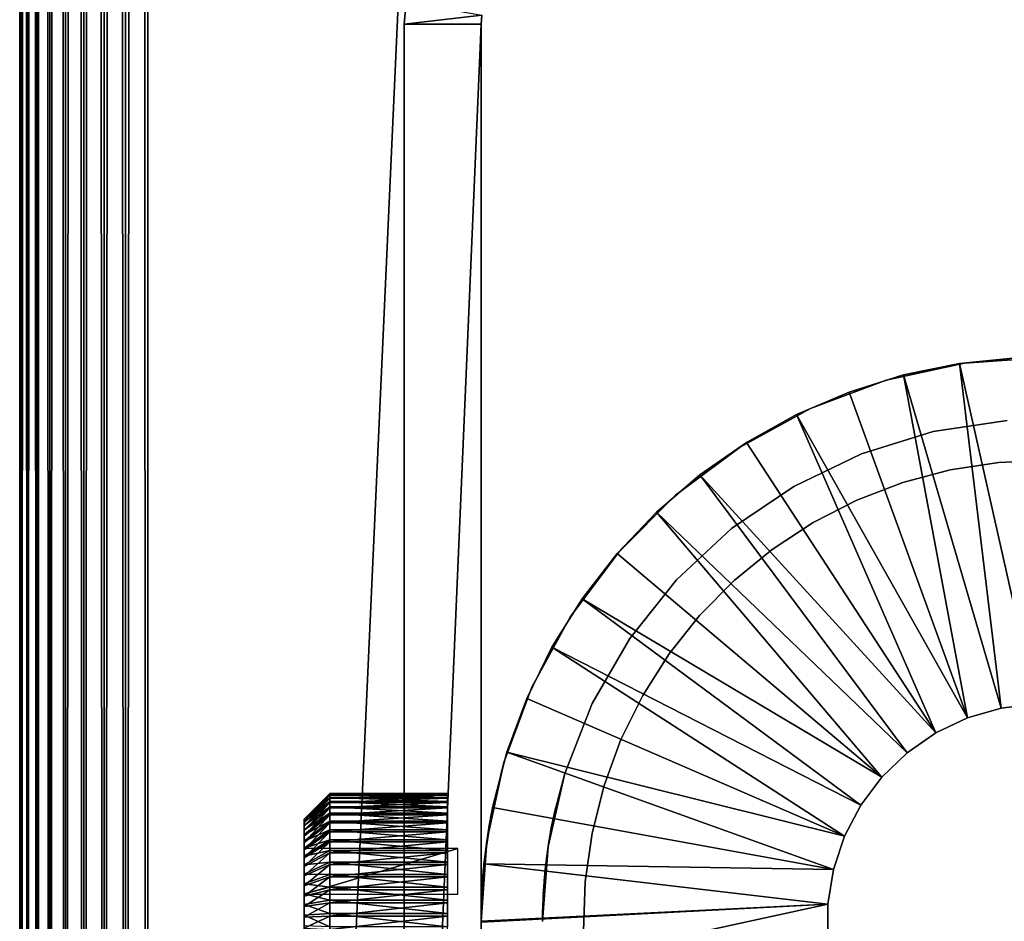
# Model space of a CAD drawing. Extents: x 0 to 400, y 0 to 773.
# Drawn here: x 0 to 19, y 91 to 109 of the extents above; entities that cross this region are included whole.
import ezdxf

# ---------------------------------------------------------------- set-up
doc = ezdxf.new("R2010")
doc.units = 0
doc.header["$MEASUREMENT"] = 0

msp = doc.modelspace()

# ---------------------------------------------------------------- linework, layer by layer
for points in [[(0, 771.5, 92.5), (0, 1.50001, 92.5), (0.037968, 1.50001, 92.93412)], [(0, 771.5, 92.5), (0.037968, 1.50001, 92.93412), (0.037968, 771.5, 92.93412)], [(0, 771.5, 92.5), (0, 771.5, 67.5), (0, 1.50001, 92.5)], [(0, 1.50001, 92.5), (0, 771.5, 67.5), (0, 1.50001, 67.5)], [(0.037968, 771.5, 67.06588), (0.037968, 1.50001, 67.06588), (0, 1.50001, 67.5)], [(0.037968, 771.5, 67.06588), (0, 1.50001, 67.5), (0, 771.5, 67.5)], [(0.037968, 771.5, 92.93412), (0.037968, 1.50001, 92.93412), (0.1508, 1.50001, 93.355049)], [(0.037968, 771.5, 92.93412), (0.1508, 1.50001, 93.355049), (0.1508, 771.5, 93.355049)], [(0.1508, 771.5, 66.644951), (0.1508, 1.50001, 66.644951), (0.037968, 1.50001, 67.06588)], [(0.1508, 771.5, 66.644951), (0.037968, 1.50001, 67.06588), (0.037968, 771.5, 67.06588)], [(0.1508, 771.5, 93.355049), (0.1508, 1.50001, 93.355049), (0.334978, 1.50001, 93.75)], [(0.1508, 771.5, 93.355049), (0.334978, 1.50001, 93.75), (0.334978, 771.5, 93.75)], [(0.334978, 771.5, 66.25), (0.334978, 1.50001, 66.25), (0.1508, 1.50001, 66.644951)], [(0.334978, 771.5, 66.25), (0.1508, 1.50001, 66.644951), (0.1508, 771.5, 66.644951)], [(0.334978, 771.5, 93.75), (0.334978, 1.50001, 93.75), (0.5849, 1.50001, 94.106972)], [(0.334978, 771.5, 93.75), (0.5849, 1.50001, 94.106972), (0.5849, 771.5, 94.106972)], [(0.5849, 771.5, 65.893028), (0.5849, 1.50001, 65.893028), (0.334978, 1.50001, 66.25)], [(0.5849, 771.5, 65.893028), (0.334978, 1.50001, 66.25), (0.334978, 771.5, 66.25)], [(0.5849, 771.5, 94.106972), (0.5849, 1.50001, 94.106972), (0.893056, 1.50001, 94.415108)], [(0.5849, 771.5, 94.106972), (0.893056, 1.50001, 94.415108), (0.893056, 771.5, 94.415108)], [(0.893056, 771.5, 65.584892), (0.893056, 1.50001, 65.584892), (0.5849, 1.50001, 65.893028)], [(0.893056, 771.5, 65.584892), (0.5849, 1.50001, 65.893028), (0.5849, 771.5, 65.893028)], [(0.893056, 771.5, 94.415108), (0.893056, 1.50001, 94.415108), (1.250029, 1.50001, 94.665062)], [(0.893056, 771.5, 94.415108), (1.250029, 1.50001, 94.665062), (1.250029, 771.5, 94.665062)], [(1.250029, 771.5, 65.33493), (1.250029, 1.50001, 65.33493), (0.893056, 1.50001, 65.584892)], [(1.250029, 771.5, 65.33493), (0.893056, 1.50001, 65.584892), (0.893056, 771.5, 65.584892)], [(1.250029, 771.5, 94.665062), (1.250029, 1.50001, 94.665062), (1.644969, 1.50001, 94.849228)], [(1.250029, 771.5, 94.665062), (1.644969, 1.50001, 94.849228), (1.644969, 771.5, 94.849228)], [(1.644969, 771.5, 65.150772), (1.644969, 1.50001, 65.150772), (1.250029, 1.50001, 65.33493)], [(1.644969, 771.5, 65.150772), (1.250029, 1.50001, 65.33493), (1.250029, 771.5, 65.33493)], [(1.644969, 771.5, 94.849228), (1.644969, 1.50001, 94.849228), (2.065897, 1.50001, 94.962021)], [(1.644969, 771.5, 94.849228), (2.065897, 1.50001, 94.962021), (2.065897, 771.5, 94.962021)], [(2.065897, 771.5, 65.037979), (2.065897, 1.50001, 65.037979), (1.644969, 1.50001, 65.150772)], [(2.065897, 771.5, 65.037979), (1.644969, 1.50001, 65.150772), (1.644969, 771.5, 65.150772)], [(2.065897, 771.5, 94.962021), (2.065897, 1.50001, 94.962021), (2.499998, 1.50001, 95)], [(2.065897, 771.5, 94.962021), (2.499998, 1.50001, 95), (2.499998, 771.5, 95)], [(2.499998, 771.5, 65), (2.499998, 1.50001, 65), (2.065897, 1.50001, 65.037979)], [(2.499998, 771.5, 65), (2.065897, 1.50001, 65.037979), (2.065897, 771.5, 65.037979)], [(37.500019, 771.5, 95), (2.499998, 771.5, 95), (37.500019, 1.50001, 95)], [(37.500019, 1.50001, 95), (2.499998, 771.5, 95), (2.499998, 1.50001, 95)], [(2.499998, 771.5, 65), (37.500019, 771.5, 65), (2.499998, 1.50001, 65)], [(2.499998, 1.50001, 65), (37.500019, 771.5, 65), (37.500019, 1.50001, 65)], [(2.499998, 771.5, 93.5), (37.500019, 771.5, 93.5), (2.499998, 1.50001, 93.5)], [(2.499998, 1.50001, 93.5), (37.500019, 771.5, 93.5), (37.500019, 1.50001, 93.5)], [(37.500019, 771.5, 66.5), (2.499998, 771.5, 66.5), (37.500019, 1.50001, 66.5)], [(37.500019, 1.50001, 66.5), (2.499998, 771.5, 66.5), (2.499998, 1.50001, 66.5)], [(9.015203, 108.673698), (7.499993, 108.5), (7.538021, 108.934196)], [(7.499993, 108.5), (7.499993, 108.5, 60), (7.538021, 108.934196, 60)], [(7.499993, 108.5), (7.538021, 108.934196, 60), (7.538021, 108.934196)], [(9.000003, 108.5), (7.499993, 108.5), (9.015203, 108.673698)], [(9.015203, 108.673698), (9.015203, 108.673698, 60), (9.000003, 108.5)], [(9.000003, 108.5), (9.015203, 108.673698, 60), (9.000003, 108.5, 60)], [(9.000003, 73.500038), (7.499993, 73.500038), (9.000003, 108.5)], [(9.000003, 108.5), (7.499993, 73.500038), (7.499993, 108.5)], [(7.499993, 92.349892, 53.391312), (7.499993, 108.5), (7.499993, 92.050018, 53.181339)], [(7.499993, 92.050018, 53.181339), (7.499993, 108.5), (7.499993, 91.718262, 53.026642)], [(7.499993, 93.068123, 54.635342), (7.499993, 93.100014, 55), (7.499993, 108.5, 60)], [(7.499993, 108.5, 60), (7.499993, 93.100014, 55), (7.499993, 93.068123, 55.364658)], [(7.499993, 108.5, 60), (7.499993, 93.068123, 55.364658), (7.499993, 92.973351, 55.718239)], [(7.499993, 92.050018, 56.818649), (7.499993, 91.718262, 56.973351), (7.499993, 108.5, 60)], [(7.499993, 92.050018, 56.818649), (7.499993, 108.5, 60), (7.499993, 92.349892, 56.608688)], [(7.499993, 73.500038), (7.499993, 91.000023, 52.900002), (7.499993, 108.5)], [(7.499993, 108.5), (7.499993, 91.000023, 52.900002), (7.499993, 91.364677, 52.9319)], [(7.499993, 108.5), (7.499993, 91.364677, 52.9319), (7.499993, 91.718262, 53.026642)], [(7.499993, 92.349892, 53.391312), (7.499993, 92.608688, 53.650139), (7.499993, 108.5)], [(7.499993, 108.5), (7.499993, 92.608688, 53.650139), (7.499993, 92.81868, 53.950001)], [(7.499993, 108.5), (7.499993, 92.81868, 53.950001), (7.499993, 108.5, 60)], [(7.499993, 108.5, 60), (7.499993, 92.81868, 53.950001), (7.499993, 92.973351, 54.281761)], [(7.499993, 108.5, 60), (7.499993, 92.973351, 54.281761), (7.499993, 93.068123, 54.635342)], [(7.499993, 91.718262, 56.973351), (7.499993, 91.364677, 57.068089), (7.499993, 108.5, 60)], [(7.499993, 108.5, 60), (7.499993, 91.364677, 57.068089), (7.499993, 91.000023, 57.099998)], [(7.499993, 108.5, 60), (7.499993, 91.000023, 57.099998), (7.499993, 73.500038, 60)], [(7.499993, 92.973351, 55.718239), (7.499993, 92.81868, 56.049999), (7.499993, 108.5, 60)], [(7.499993, 108.5, 60), (7.499993, 92.81868, 56.049999), (7.499993, 92.608688, 56.34985)], [(7.499993, 108.5, 60), (7.499993, 92.608688, 56.34985), (7.499993, 92.349892, 56.608688)], [(9.000003, 93.068123, 55.364658), (9.000003, 93.100014, 55), (9.000003, 108.5, 60)], [(9.000003, 93.100014, 55), (9.000003, 93.068123, 54.635342), (9.000003, 108.5, 60)], [(9.000003, 108.5, 60), (9.000003, 93.068123, 54.635342), (9.000003, 92.973351, 54.281761)], [(9.000003, 108.5, 60), (9.000003, 92.973351, 54.281761), (9.000003, 108.5)], [(9.000003, 108.5), (9.000003, 92.973351, 54.281761), (9.000003, 73.500038)], [(9.000003, 73.500038, 60), (9.000003, 91.000023, 57.099998), (9.000003, 108.5, 60)], [(9.000003, 108.5, 60), (9.000003, 91.000023, 57.099998), (9.000003, 91.364677, 57.068089)], [(9.000003, 108.5, 60), (9.000003, 91.364677, 57.068089), (9.000003, 91.718262, 56.973351)], [(9.000003, 91.718262, 56.973351), (9.000003, 92.050018, 56.818649), (9.000003, 108.5, 60)], [(9.000003, 108.5, 60), (9.000003, 92.050018, 56.818649), (9.000003, 92.349892, 56.608688)], [(9.000003, 108.5, 60), (9.000003, 92.349892, 56.608688), (9.000003, 92.608688, 56.34985)], [(9.000003, 92.608688, 56.34985), (9.000003, 92.81868, 56.049999), (9.000003, 108.5, 60)], [(9.000003, 108.5, 60), (9.000003, 92.81868, 56.049999), (9.000003, 92.973351, 55.718239)], [(9.000003, 108.5, 60), (9.000003, 92.973351, 55.718239), (9.000003, 93.068123, 55.364658)], [(18.434521, 101.8881, 6.999999), (18.434521, 101.8881, 60), (20.00004, 102, 60)], [(18.434521, 101.8881, 6.999999), (20.00004, 102, 60), (20.00004, 102, 6.999999)], [(16.900961, 101.554497, 6.999999), (16.900961, 101.554497, 60), (18.434521, 101.8881, 60)], [(16.900961, 101.554497, 6.999999), (18.434521, 101.8881, 60), (18.434521, 101.8881, 6.999999)], [(18.33433, 101.883202, 4.999995), (19.1499, 95.164124, 4.999995), (17.242849, 101.658897, 4.999995)], [(18.33433, 101.883202, 6.999999), (18.33433, 101.883202, 4.999995), (17.242849, 101.658897, 4.999995)], [(18.33433, 101.883202, 6.999999), (17.242849, 101.658897, 4.999995), (17.242849, 101.658897, 6.999999)], [(18.33433, 101.883202, 4.999995), (19.44286, 101.995903, 4.999995), (19.828859, 95.246552, 4.999995)], [(19.44286, 101.995903, 6.999999), (19.44286, 101.995903, 4.999995), (18.33433, 101.883202, 4.999995)], [(19.44286, 101.995903, 6.999999), (18.33433, 101.883202, 4.999995), (18.33433, 101.883202, 6.999999)], [(19.828859, 95.246552, 4.999995), (19.1499, 95.164124, 4.999995), (18.33433, 101.883202, 4.999995)], [(17.242849, 101.658897, 4.999995), (18.492941, 94.973862, 4.999995), (16.17968, 101.325302, 4.999995)], [(17.242849, 101.658897, 6.999999), (17.242849, 101.658897, 4.999995), (16.17968, 101.325302, 4.999995)], [(17.242849, 101.658897, 6.999999), (16.17968, 101.325302, 4.999995), (16.17968, 101.325302, 6.999999)], [(17.242849, 101.658897, 4.999995), (19.1499, 95.164124, 4.999995), (18.492941, 94.973862, 4.999995)], [(15.43045, 101.005997, 6.999999), (15.43045, 101.005997, 60), (16.900961, 101.554497, 60)], [(15.43045, 101.005997, 6.999999), (16.900961, 101.554497, 60), (16.900961, 101.554497, 6.999999)], [(16.17968, 101.325302, 4.999995), (18.492941, 94.973862, 4.999995), (15.15567, 100.885902, 4.999995)], [(16.17968, 101.325302, 6.999999), (16.17968, 101.325302, 4.999995), (15.15567, 100.885902, 4.999995)], [(16.17968, 101.325302, 6.999999), (15.15567, 100.885902, 4.999995), (15.15567, 100.885902, 6.999999)], [(14.05299, 100.253799, 6.999999), (14.05299, 100.253799, 60), (15.43045, 101.005997, 60)], [(14.05299, 100.253799, 6.999999), (15.43045, 101.005997, 60), (15.43045, 101.005997, 6.999999)], [(15.15567, 100.885902, 4.999995), (17.875019, 94.680611, 4.999995), (14.18144, 100.3451, 4.999995)], [(15.15567, 100.885902, 6.999999), (15.15567, 100.885902, 4.999995), (14.18144, 100.3451, 4.999995)], [(15.15567, 100.885902, 6.999999), (14.18144, 100.3451, 4.999995), (14.18144, 100.3451, 6.999999)], [(15.15567, 100.885902, 4.999995), (18.492941, 94.973862, 4.999995), (17.875019, 94.680611, 4.999995)], [(17.81929, 100.554298, 60), (17.81929, 100.554298, 6.999999), (19.267679, 100.772598, 60)], [(19.267679, 100.772598, 60), (17.81929, 100.554298, 6.999999), (19.267679, 100.772598, 6.999999)], [(16.419649, 100.122597, 60), (16.419649, 100.122597, 6.999999), (17.81929, 100.554298, 60)], [(17.81929, 100.554298, 60), (16.419649, 100.122597, 6.999999), (17.81929, 100.554298, 6.999999)], [(14.18144, 100.3451, 4.999995), (17.875019, 94.680611, 4.999995), (13.26686, 99.708557, 4.999995)], [(14.18144, 100.3451, 6.999999), (14.18144, 100.3451, 4.999995), (13.26686, 99.708557, 4.999995)], [(14.18144, 100.3451, 6.999999), (13.26686, 99.708557, 4.999995), (13.26686, 99.708557, 6.999999)], [(12.79652, 99.313263, 6.999999), (12.79652, 99.313263, 60), (14.05299, 100.253799, 60)], [(12.79652, 99.313263, 6.999999), (14.05299, 100.253799, 60), (14.05299, 100.253799, 6.999999)], [(15.1, 99.487068, 60), (15.1, 99.487068, 6.999999), (16.419649, 100.122597, 60)], [(16.419649, 100.122597, 60), (15.1, 99.487068, 6.999999), (16.419649, 100.122597, 6.999999)], [(18.152479, 99.808342, 53), (18.152479, 99.808342, 65), (19.09918, 99.954842, 65)], [(18.152479, 99.808342, 53), (19.09918, 99.954842, 65), (19.09918, 99.954842, 53)], [(19.09918, 99.954842, 53), (19.09918, 99.954842, 65), (20.056129, 99.999847, 65)], [(19.09918, 99.954842, 53), (20.056129, 99.999847, 65), (20.056129, 99.999847, 53)], [(13.26686, 99.708557, 4.999995), (17.312111, 94.292099, 4.999995), (12.42137, 98.98275, 4.999995)], [(13.26686, 99.708557, 6.999999), (13.26686, 99.708557, 4.999995), (12.42137, 98.98275, 4.999995)], [(13.26686, 99.708557, 6.999999), (12.42137, 98.98275, 4.999995), (12.42137, 98.98275, 6.999999)], [(13.26686, 99.708557, 4.999995), (17.875019, 94.680611, 4.999995), (17.312111, 94.292099, 4.999995)], [(17.2267, 99.56205, 53), (17.2267, 99.56205, 65), (18.152479, 99.808342, 65)], [(17.2267, 99.56205, 53), (18.152479, 99.808342, 65), (18.152479, 99.808342, 53)], [(16.33227, 99.218788, 53), (16.33227, 99.218788, 65), (17.2267, 99.56205, 65)], [(16.33227, 99.218788, 53), (17.2267, 99.56205, 65), (17.2267, 99.56205, 53)], [(11.68674, 98.203484, 6.999999), (11.68674, 98.203484, 60), (12.79652, 99.313263, 60)], [(11.68674, 98.203484, 6.999999), (12.79652, 99.313263, 60), (12.79652, 99.313263, 6.999999)], [(13.88979, 98.661957, 60), (13.88979, 98.661957, 6.999999), (15.1, 99.487068, 60)], [(15.1, 99.487068, 60), (13.88979, 98.661957, 6.999999), (15.1, 99.487068, 6.999999)], [(15.47945, 98.782356, 53), (15.47945, 98.782356, 65), (16.33227, 99.218788, 65)], [(15.47945, 98.782356, 53), (16.33227, 99.218788, 65), (16.33227, 99.218788, 53)], [(12.42137, 98.98275, 4.999995), (16.818821, 93.818314, 4.999995), (11.65366, 98.17511, 4.999995)], [(12.42137, 98.98275, 6.999999), (12.42137, 98.98275, 4.999995), (11.65366, 98.17511, 4.999995)], [(12.42137, 98.98275, 6.999999), (11.65366, 98.17511, 4.999995), (11.65366, 98.17511, 6.999999)], [(12.42137, 98.98275, 4.999995), (17.312111, 94.292099, 4.999995), (16.818821, 93.818314, 4.999995)], [(14.67788, 98.257782, 53), (14.67788, 98.257782, 65), (15.47945, 98.782356, 65)], [(14.67788, 98.257782, 53), (15.47945, 98.782356, 65), (15.47945, 98.782356, 53)], [(12.81613, 97.665733, 60), (12.81613, 97.665733, 6.999999), (13.88979, 98.661957, 60)], [(13.88979, 98.661957, 60), (12.81613, 97.665733, 6.999999), (13.88979, 98.661957, 6.999999)], [(10.74624, 96.947067, 6.999999), (10.74624, 96.947067, 60), (11.68674, 98.203484, 60)], [(10.74624, 96.947067, 6.999999), (11.68674, 98.203484, 60), (11.68674, 98.203484, 6.999999)], [(11.65366, 98.17511, 4.999995), (16.818821, 93.818314, 4.999995), (10.97161, 97.293968, 4.999995)], [(11.65366, 98.17511, 6.999999), (11.65366, 98.17511, 4.999995), (10.97161, 97.293968, 4.999995)], [(11.65366, 98.17511, 6.999999), (10.97161, 97.293968, 4.999995), (10.97161, 97.293968, 6.999999)], [(13.93658, 97.650948, 53), (13.93658, 97.650948, 65), (14.67788, 98.257782, 65)], [(13.93658, 97.650948, 53), (14.67788, 98.257782, 65), (14.67788, 98.257782, 53)], [(11.90287, 96.520538, 60), (11.90287, 96.520538, 6.999999), (12.81613, 97.665733, 60)], [(12.81613, 97.665733, 60), (11.90287, 96.520538, 6.999999), (12.81613, 97.665733, 6.999999)], [(13.26394, 96.968773, 53), (13.26394, 96.968773, 65), (13.93658, 97.650948, 65)], [(13.26394, 96.968773, 53), (13.93658, 97.650948, 65), (13.93658, 97.650948, 53)], [(10.97161, 97.293968, 4.999995), (16.40797, 93.271492, 4.999995), (10.38218, 96.348351, 4.999995)], [(10.97161, 97.293968, 6.999999), (10.97161, 97.293968, 4.999995), (10.38218, 96.348351, 4.999995)], [(10.97161, 97.293968, 6.999999), (10.38218, 96.348351, 4.999995), (10.38218, 96.348351, 6.999999)], [(10.97161, 97.293968, 4.999995), (16.818821, 93.818314, 4.999995), (16.40797, 93.271492, 4.999995)], [(9.99409, 95.569611, 6.999999), (9.99409, 95.569611, 60), (10.74624, 96.947067, 60)], [(9.99409, 95.569611, 6.999999), (10.74624, 96.947067, 60), (10.74624, 96.947067, 6.999999)], [(12.66772, 96.218941, 53), (12.66772, 96.218941, 65), (13.26394, 96.968773, 65)], [(12.66772, 96.218941, 53), (13.26394, 96.968773, 65), (13.26394, 96.968773, 53)], [(11.17051, 95.252098, 60), (11.17051, 95.252098, 6.999999), (11.90287, 96.520538, 60)], [(11.90287, 96.520538, 60), (11.17051, 95.252098, 6.999999), (11.90287, 96.520538, 6.999999)], [(10.38218, 96.348351, 4.999995), (16.090099, 92.665848, 4.999995), (9.89145, 95.347939, 4.999995)], [(10.38218, 96.348351, 6.999999), (10.38218, 96.348351, 4.999995), (9.89145, 95.347939, 4.999995)], [(10.38218, 96.348351, 6.999999), (9.89145, 95.347939, 4.999995), (9.89145, 95.347939, 6.999999)], [(10.38218, 96.348351, 4.999995), (16.40797, 93.271492, 4.999995), (16.090099, 92.665848, 4.999995)], [(12.15452, 95.409988, 53), (12.15452, 95.409988, 65), (12.66772, 96.218941, 65)], [(12.15452, 95.409988, 53), (12.66772, 96.218941, 65), (12.66772, 96.218941, 53)], [(9.445608, 94.099098, 6.999999), (9.445608, 94.099098, 60), (9.99409, 95.569611, 60)], [(9.445608, 94.099098, 6.999999), (9.99409, 95.569611, 60), (9.99409, 95.569611, 6.999999)], [(9.89145, 95.347939, 4.999995), (16.090099, 92.665848, 4.999995), (9.504497, 94.303009, 4.999995)], [(9.89145, 95.347939, 6.999999), (9.89145, 95.347939, 4.999995), (9.504497, 94.303009, 4.999995)], [(9.89145, 95.347939, 6.999999), (9.504497, 94.303009, 4.999995), (9.504497, 94.303009, 6.999999)], [(11.73019, 94.551086, 53), (11.73019, 94.551086, 65), (12.15452, 95.409988, 65)], [(11.73019, 94.551086, 53), (12.15452, 95.409988, 65), (12.15452, 95.409988, 53)], [(10.63538, 93.888641, 60), (10.63538, 93.888641, 6.999999), (11.17051, 95.252098, 60)], [(11.17051, 95.252098, 60), (10.63538, 93.888641, 6.999999), (11.17051, 95.252098, 6.999999)], [(18.492941, 94.973862, 6.999999), (18.492941, 94.973862, 4.999995), (19.1499, 95.164124, 6.999999)], [(19.1499, 95.164124, 6.999999), (18.492941, 94.973862, 4.999995), (19.1499, 95.164124, 4.999995)], [(19.1499, 95.164124, 6.999999), (19.1499, 95.164124, 4.999995), (19.828859, 95.246552, 6.999999)], [(19.828859, 95.246552, 6.999999), (19.1499, 95.164124, 4.999995), (19.828859, 95.246552, 4.999995)], [(17.875019, 94.680611, 6.999999), (17.875019, 94.680611, 4.999995), (18.492941, 94.973862, 6.999999)], [(18.492941, 94.973862, 6.999999), (17.875019, 94.680611, 4.999995), (18.492941, 94.973862, 4.999995)], [(11.39957, 93.651947, 53), (11.39957, 93.651947, 65), (11.73019, 94.551086, 65)], [(11.39957, 93.651947, 53), (11.73019, 94.551086, 65), (11.73019, 94.551086, 53)], [(17.312111, 94.292099, 6.999999), (17.312111, 94.292099, 4.999995), (17.875019, 94.680611, 6.999999)], [(17.875019, 94.680611, 6.999999), (17.312111, 94.292099, 4.999995), (17.875019, 94.680611, 4.999995)], [(9.504497, 94.303009, 4.999995), (15.87349, 92.017113, 4.999995), (9.22519, 93.224289, 4.999995)], [(9.504497, 94.303009, 6.999999), (9.504497, 94.303009, 4.999995), (9.22519, 93.224289, 4.999995)], [(9.504497, 94.303009, 6.999999), (9.22519, 93.224289, 4.999995), (9.22519, 93.224289, 6.999999)], [(9.504497, 94.303009, 4.999995), (16.090099, 92.665848, 4.999995), (15.87349, 92.017113, 4.999995)], [(16.818821, 93.818314, 6.999999), (16.818821, 93.818314, 4.999995), (17.312111, 94.292099, 6.999999)], [(17.312111, 94.292099, 6.999999), (16.818821, 93.818314, 4.999995), (17.312111, 94.292099, 4.999995)], [(9.129941, 92.685883, 53.747841), (9.445608, 94.099098, 6.999999), (9.112, 92.565483, 53.600239)], [(9.112, 92.565483, 53.600239), (9.445608, 94.099098, 6.999999), (9.112, 92.565483, 6.999999)], [(9.445608, 94.099098, 60), (9.145319, 92.781898, 56.111301), (9.112, 92.565483, 60)], [(9.129941, 92.685883, 53.747841), (9.160936, 92.874649, 54.05357), (9.445608, 94.099098, 6.999999)], [(9.445608, 94.099098, 60), (9.173632, 92.946648, 55.787868), (9.145319, 92.781898, 56.111301)], [(9.445608, 94.099098, 6.999999), (9.160936, 92.874649, 54.05357), (9.182334, 92.994392, 54.342331)], [(9.187818, 93.024132, 55.559502), (9.173632, 92.946648, 55.787868), (9.445608, 94.099098, 60)], [(9.445608, 94.099098, 6.999999), (9.182334, 92.994392, 54.342331), (9.195268, 93.063469, 54.60976)], [(9.199619, 93.085892, 55.243031), (9.187818, 93.024132, 55.559502), (9.445608, 94.099098, 60)], [(9.195268, 93.063469, 54.60976), (9.201288, 93.094528, 54.848171), (9.445608, 94.099098, 60)], [(9.195268, 93.063469, 54.60976), (9.445608, 94.099098, 60), (9.445608, 94.099098, 6.999999)], [(9.445608, 94.099098, 60), (9.202182, 93.099243, 55.058189), (9.199619, 93.085892, 55.243031)], [(9.445608, 94.099098, 60), (9.201288, 93.094528, 54.848171), (9.202182, 93.099243, 55.058189)], [(10.63538, 93.888641, 6.999999), (10.39976, 92.968697, 54.26897), (10.30946, 92.460632, 6.999999)], [(10.30946, 92.460632, 60), (10.30946, 92.460632, 56.508839), (10.63538, 93.888641, 60)], [(10.63538, 93.888641, 60), (10.30946, 92.460632, 56.508839), (10.34176, 92.660782, 56.285221)], [(10.63538, 93.888641, 60), (10.34176, 92.660782, 56.285221), (10.37169, 92.826134, 56.036942)], [(10.63538, 93.888641, 60), (10.37169, 92.826134, 56.036942), (10.38933, 92.916847, 55.857819)], [(10.38933, 92.916847, 55.857819), (10.4084, 93.010132, 55.60788), (10.63538, 93.888641, 60)], [(10.63538, 93.888641, 6.999999), (10.41758, 93.053642, 54.561111), (10.39976, 92.968697, 54.26897)], [(10.63538, 93.888641, 60), (10.4084, 93.010132, 55.60788), (10.42414, 93.083862, 55.260052)], [(10.42604, 93.092621, 54.824032), (10.41758, 93.053642, 54.561111), (10.63538, 93.888641, 6.999999)], [(10.63538, 93.888641, 60), (10.42414, 93.083862, 55.260052), (10.42747, 93.099297, 55.055901)], [(10.42747, 93.099297, 55.055901), (10.42604, 93.092621, 54.824032), (10.63538, 93.888641, 60)], [(10.63538, 93.888641, 60), (10.42604, 93.092621, 54.824032), (10.63538, 93.888641, 6.999999)], [(16.40797, 93.271492, 6.999999), (16.40797, 93.271492, 4.999995), (16.818821, 93.818314, 6.999999)], [(16.818821, 93.818314, 6.999999), (16.40797, 93.271492, 4.999995), (16.818821, 93.818314, 4.999995)], [(11.16645, 92.72271, 53), (11.16645, 92.72271, 65), (11.39957, 93.651947, 65)], [(11.16645, 92.72271, 53), (11.39957, 93.651947, 65), (11.39957, 93.651947, 53)], [(6.047487, 93.473259, 54.634979), (5.547523, 92.998268, 54.916401), (6.047487, 93.49781, 54.8955)], [(6.047487, 93.49781, 54.8955), (5.547523, 92.998268, 54.916401), (5.547523, 92.996063, 55.125729)], [(6.047487, 93.49781, 54.8955), (5.547523, 92.996063, 55.125729), (6.047487, 93.495071, 55.157162)], [(6.047487, 93.495071, 55.157162), (5.547523, 92.996063, 55.125729), (5.547523, 92.971977, 55.333691)], [(6.047487, 93.495071, 55.157162), (5.547523, 92.971977, 55.333691), (6.047487, 93.464973, 55.41711)], [(6.047487, 93.421516, 54.37846), (5.547523, 92.9786, 54.707981), (6.047487, 93.473259, 54.634979)], [(6.047487, 93.473259, 54.634979), (5.547523, 92.9786, 54.707981), (5.547523, 92.998268, 54.916401)], [(6.047487, 93.464973, 55.41711), (5.547523, 92.971977, 55.333691), (5.547523, 92.926323, 55.537979)], [(6.047487, 93.464973, 55.41711), (5.547523, 92.926323, 55.537979), (6.047487, 93.407867, 55.672482)], [(6.047487, 93.343323, 54.12875), (5.547523, 92.937233, 54.502762), (6.047487, 93.421516, 54.37846)], [(6.047487, 93.421516, 54.37846), (5.547523, 92.937233, 54.502762), (5.547523, 92.9786, 54.707981)], [(6.047487, 93.407867, 55.672482), (5.547523, 92.926323, 55.537979), (5.547523, 92.859512, 55.736389)], [(6.047487, 93.407867, 55.672482), (5.547523, 92.859512, 55.736389), (6.047487, 93.324417, 55.92049)], [(6.047487, 93.495071, 55.157162), (8.347511, 93.495071, 55.157162), (8.347511, 93.49781, 54.8955)], [(6.047487, 93.495071, 55.157162), (8.347511, 93.49781, 54.8955), (6.047487, 93.49781, 54.8955)], [(6.047487, 93.49781, 54.8955), (8.347511, 93.49781, 54.8955), (8.347511, 93.473259, 54.634979)], [(6.047487, 93.49781, 54.8955), (8.347511, 93.473259, 54.634979), (6.047487, 93.473259, 54.634979)], [(6.047487, 93.464973, 55.41711), (8.347511, 93.464973, 55.41711), (8.347511, 93.495071, 55.157162)], [(6.047487, 93.464973, 55.41711), (8.347511, 93.495071, 55.157162), (6.047487, 93.495071, 55.157162)], [(6.047487, 93.473259, 54.634979), (8.347511, 93.473259, 54.634979), (8.347511, 93.421516, 54.37846)], [(6.047487, 93.473259, 54.634979), (8.347511, 93.421516, 54.37846), (6.047487, 93.421516, 54.37846)], [(6.047487, 93.407867, 55.672482), (8.347511, 93.407867, 55.672482), (8.347511, 93.464973, 55.41711)], [(6.047487, 93.407867, 55.672482), (8.347511, 93.464973, 55.41711), (6.047487, 93.464973, 55.41711)], [(6.047487, 93.421516, 54.37846), (8.347511, 93.421516, 54.37846), (8.347511, 93.343323, 54.12875)], [(6.047487, 93.421516, 54.37846), (8.347511, 93.343323, 54.12875), (6.047487, 93.343323, 54.12875)], [(6.047487, 93.324417, 55.92049), (8.347511, 93.324417, 55.92049), (8.347511, 93.407867, 55.672482)], [(6.047487, 93.324417, 55.92049), (8.347511, 93.407867, 55.672482), (6.047487, 93.407867, 55.672482)], [(6.047487, 93.239372, 53.88858), (5.547523, 92.874649, 54.303001), (6.047487, 93.343323, 54.12875)], [(6.047487, 93.343323, 54.12875), (5.547523, 92.874649, 54.303001), (5.547523, 92.937233, 54.502762)], [(6.047487, 93.324417, 55.92049), (5.547523, 92.859512, 55.736389), (5.547523, 92.772362, 55.92672)], [(6.047487, 93.324417, 55.92049), (5.547523, 92.772362, 55.92672), (6.047487, 93.215469, 56.158409)], [(6.047487, 93.110924, 53.660591), (5.547523, 92.791496, 54.110859), (6.047487, 93.239372, 53.88858)], [(6.047487, 93.239372, 53.88858), (5.547523, 92.791496, 54.110859), (5.547523, 92.874649, 54.303001)], [(6.047487, 93.215469, 56.158409), (5.547523, 92.772362, 55.92672), (5.547523, 92.665787, 56.106911)], [(6.047487, 93.215469, 56.158409), (5.547523, 92.665787, 56.106911), (6.047487, 93.082253, 56.383629)], [(6.047487, 93.343323, 54.12875), (8.347511, 93.343323, 54.12875), (8.347511, 93.239372, 53.88858)], [(6.047487, 93.343323, 54.12875), (8.347511, 93.239372, 53.88858), (6.047487, 93.239372, 53.88858)], [(6.047487, 93.215469, 56.158409), (8.347511, 93.215469, 56.158409), (8.347511, 93.324417, 55.92049)], [(6.047487, 93.215469, 56.158409), (8.347511, 93.324417, 55.92049), (6.047487, 93.324417, 55.92049)], [(6.047487, 93.239372, 53.88858), (8.347511, 93.239372, 53.88858), (8.347511, 93.110924, 53.660591)], [(6.047487, 93.239372, 53.88858), (8.347511, 93.110924, 53.660591), (6.047487, 93.110924, 53.660591)], [(6.047487, 93.082253, 56.383629), (8.347511, 93.082253, 56.383629), (8.347511, 93.215469, 56.158409)], [(6.047487, 93.082253, 56.383629), (8.347511, 93.215469, 56.158409), (6.047487, 93.215469, 56.158409)], [(9.22519, 93.224289, 4.999995), (15.87349, 92.017113, 4.999995), (9.056449, 92.122849, 4.999995)], [(9.22519, 93.224289, 6.999999), (9.22519, 93.224289, 4.999995), (9.056449, 92.122849, 4.999995)], [(9.22519, 93.224289, 6.999999), (9.056449, 92.122849, 4.999995), (9.056449, 92.122849, 6.999999)], [(16.090099, 92.665848, 6.999999), (16.090099, 92.665848, 4.999995), (16.40797, 93.271492, 6.999999)], [(16.40797, 93.271492, 6.999999), (16.090099, 92.665848, 4.999995), (16.40797, 93.271492, 4.999995)], [(6.047487, 92.959343, 53.447281), (5.547523, 92.688744, 53.928471), (6.047487, 93.110924, 53.660591)], [(6.047487, 93.110924, 53.660591), (5.547523, 92.688744, 53.928471), (5.547523, 92.791496, 54.110859)], [(6.047487, 93.082253, 56.383629), (5.547523, 92.665787, 56.106911), (5.547523, 92.540977, 56.27496)], [(6.047487, 93.082253, 56.383629), (5.547523, 92.540977, 56.27496), (6.047487, 92.926201, 56.5937)], [(5.547523, 92.996063, 55.125729), (5.547523, 92.998268, 54.916401), (5.547523, 92.42791, 54.789249)], [(5.547523, 92.42791, 54.789249), (5.547523, 92.998268, 54.916401), (5.547523, 92.9786, 54.707981)], [(5.547523, 92.971977, 55.333691), (5.547523, 92.996063, 55.125729), (5.547523, 92.42791, 54.789249)], [(5.547523, 92.42791, 54.789249), (5.547523, 92.9786, 54.707981), (5.547523, 92.937233, 54.502762)], [(5.547523, 92.42791, 54.789249), (5.547523, 92.926323, 55.537979), (5.547523, 92.971977, 55.333691)], [(6.047487, 93.110924, 53.660591), (8.347511, 93.110924, 53.660591), (8.347511, 92.959343, 53.447281)], [(6.047487, 93.110924, 53.660591), (8.347511, 92.959343, 53.447281), (6.047487, 92.959343, 53.447281)], [(6.047487, 92.926201, 56.5937), (8.347511, 92.926201, 56.5937), (8.347511, 93.082253, 56.383629)], [(6.047487, 92.926201, 56.5937), (8.347511, 93.082253, 56.383629), (6.047487, 93.082253, 56.383629)], [(9.000003, 73.500038), (9.000003, 92.973351, 54.281761), (9.000003, 92.81868, 53.950001)], [(6.047487, 92.786308, 53.250969), (5.547523, 92.567497, 53.75782), (6.047487, 92.959343, 53.447281)], [(6.047487, 92.959343, 53.447281), (5.547523, 92.567497, 53.75782), (5.547523, 92.688744, 53.928471)], [(5.547523, 92.937233, 54.502762), (5.547523, 92.874649, 54.303001), (5.547523, 92.42791, 54.789249)], [(5.547523, 92.42791, 54.789249), (5.547523, 92.859512, 55.736389), (5.547523, 92.926323, 55.537979)], [(6.047487, 92.926201, 56.5937), (5.547523, 92.540977, 56.27496), (5.547523, 92.399239, 56.42905)], [(6.047487, 92.926201, 56.5937), (5.547523, 92.399239, 56.42905), (6.047487, 92.749062, 56.786308)], [(5.547523, 92.874649, 54.303001), (5.547523, 92.791496, 54.110859), (5.547523, 92.42791, 54.789249)], [(5.547523, 91.896469, 56.131229), (5.547523, 92.772362, 55.92672), (5.547523, 92.859512, 55.736389)], [(5.547523, 91.896469, 56.131229), (5.547523, 92.859512, 55.736389), (5.547523, 92.42791, 54.789249)], [(5.547523, 92.42791, 54.789249), (5.547523, 92.791496, 54.110859), (5.547523, 92.688744, 53.928471)], [(6.047487, 92.593727, 53.073841), (5.547523, 92.4291, 53.60078), (6.047487, 92.786308, 53.250969)], [(6.047487, 92.786308, 53.250969), (5.547523, 92.4291, 53.60078), (5.547523, 92.567497, 53.75782)], [(6.047487, 92.959343, 53.447281), (8.347511, 92.959343, 53.447281), (8.347511, 92.786308, 53.250969)], [(6.047487, 92.959343, 53.447281), (8.347511, 92.786308, 53.250969), (6.047487, 92.786308, 53.250969)], [(6.047487, 92.749062, 56.786308), (8.347511, 92.749062, 56.786308), (8.347511, 92.926201, 56.5937)], [(6.047487, 92.749062, 56.786308), (8.347511, 92.926201, 56.5937), (6.047487, 92.926201, 56.5937)], [(6.047487, 92.786308, 53.250969), (8.347511, 92.786308, 53.250969), (8.347511, 92.593727, 53.073841)], [(6.047487, 92.786308, 53.250969), (8.347511, 92.593727, 53.073841), (6.047487, 92.593727, 53.073841)], [(9.000003, 73.500038), (9.000003, 92.81868, 53.950001), (9.000003, 92.608688, 53.650139)], [(9.112, 92.565483, 60), (9.145319, 92.781898, 56.111301), (9.112, 92.565483, 56.399761)], [(10.30946, 92.460632, 6.999999), (10.39976, 92.968697, 54.26897), (10.37097, 92.822372, 53.956459)], [(10.30946, 92.460632, 6.999999), (10.37097, 92.822372, 53.956459), (10.35267, 92.723129, 53.79958)], [(5.547523, 92.665787, 56.106911), (5.547523, 92.772362, 55.92672), (5.547523, 91.896469, 56.131229)], [(6.047487, 92.749062, 56.786308), (5.547523, 92.399239, 56.42905), (5.547523, 92.24218, 56.567478)], [(6.047487, 92.749062, 56.786308), (5.547523, 92.24218, 56.567478), (6.047487, 92.552719, 56.959351)], [(5.547523, 92.42791, 54.789249), (5.547523, 92.688744, 53.928471), (5.547523, 91.531464, 53.65802)], [(5.547523, 92.688744, 53.928471), (5.547523, 92.567497, 53.75782), (5.547523, 91.531464, 53.65802)], [(5.547523, 91.896469, 56.131229), (5.547523, 92.540977, 56.27496), (5.547523, 92.665787, 56.106911)], [(6.047487, 92.383682, 52.917801), (5.547523, 92.274963, 53.459068), (6.047487, 92.593727, 53.073841)], [(6.047487, 92.593727, 53.073841), (5.547523, 92.274963, 53.459068), (5.547523, 92.4291, 53.60078)], [(6.047487, 92.552719, 56.959351), (8.347511, 92.552719, 56.959351), (8.347511, 92.749062, 56.786308)], [(6.047487, 92.552719, 56.959351), (8.347511, 92.749062, 56.786308), (6.047487, 92.749062, 56.786308)], [(6.047487, 92.593727, 53.073841), (8.347511, 92.593727, 53.073841), (8.347511, 92.383682, 52.917801)], [(6.047487, 92.593727, 53.073841), (8.347511, 92.383682, 52.917801), (6.047487, 92.383682, 52.917801)], [(9.000003, 92.608688, 53.650139), (9.000003, 92.349892, 53.391312), (9.000003, 73.500038)], [(10.35267, 92.723129, 53.79958), (10.33205, 92.603333, 53.643742), (10.30946, 92.460632, 6.999999)], [(10.30946, 92.460632, 6.999999), (10.33205, 92.603333, 53.643742), (10.30946, 92.460632, 53.49115)], [(11.03336, 91.774048, 53), (11.03336, 91.774048, 65), (11.16645, 92.72271, 65)], [(11.03336, 91.774048, 53), (11.16645, 92.72271, 65), (11.16645, 92.72271, 53)], [(15.87349, 92.017113, 6.999999), (15.87349, 92.017113, 4.999995), (16.090099, 92.665848, 6.999999)], [(16.090099, 92.665848, 6.999999), (15.87349, 92.017113, 4.999995), (16.090099, 92.665848, 4.999995)], [(5.547523, 91.531464, 53.65802), (5.547523, 92.567497, 53.75782), (5.547523, 92.4291, 53.60078)], [(6.047487, 92.552719, 56.959351), (5.547523, 92.24218, 56.567478), (5.547523, 92.071533, 56.68874)], [(6.047487, 92.552719, 56.959351), (5.547523, 92.071533, 56.68874), (6.047487, 92.339462, 57.11092)], [(5.547523, 91.896469, 56.131229), (5.547523, 92.399239, 56.42905), (5.547523, 92.540977, 56.27496)], [(5.547523, 91.531464, 53.65802), (5.547523, 92.4291, 53.60078), (5.547523, 92.274963, 53.459068)], [(8.547485, 91.531464, 53.65802), (8.547485, 92.42791, 54.789249), (5.547523, 91.531464, 53.65802)], [(5.547523, 91.531464, 53.65802), (8.547485, 92.42791, 54.789249), (5.547523, 92.42791, 54.789249)], [(5.547523, 92.24218, 56.567478), (5.547523, 92.399239, 56.42905), (5.547523, 91.896469, 56.131229)], [(6.047487, 92.339462, 57.11092), (8.347511, 92.339462, 57.11092), (8.347511, 92.552719, 56.959351)], [(6.047487, 92.339462, 57.11092), (8.347511, 92.552719, 56.959351), (6.047487, 92.552719, 56.959351)], [(9.112, 92.565483, 60), (9.014547, 91.56501, 57.02256), (9.000003, 91.000023, 60)], [(9.000003, 91.000023, 6.999999), (9.000003, 91.000023, 52.900002), (9.112, 92.565483, 6.999999)], [(9.112, 92.565483, 6.999999), (9.000003, 91.000023, 52.900002), (9.002268, 91.221512, 52.911709)], [(9.112, 92.565483, 6.999999), (9.002268, 91.221512, 52.911709), (9.007752, 91.41201, 52.9408)], [(9.007752, 91.41201, 52.9408), (9.024799, 91.737808, 53.033859), (9.112, 92.565483, 6.999999)], [(9.112, 92.565483, 60), (9.025276, 91.744957, 56.96344), (9.014547, 91.56501, 57.02256)], [(9.024799, 91.737808, 53.033859), (9.042799, 91.969131, 53.136978), (9.112, 92.565483, 6.999999)], [(9.043455, 91.9767, 56.859051), (9.025276, 91.744957, 56.96344), (9.112, 92.565483, 60)], [(9.112, 92.565483, 6.999999), (9.042799, 91.969131, 53.136978), (9.058475, 92.132874, 53.23177)], [(9.072542, 92.261253, 56.67907), (9.043455, 91.9767, 56.859051), (9.112, 92.565483, 60)], [(9.112, 92.565483, 6.999999), (9.058475, 92.132874, 53.23177), (9.084702, 92.362396, 53.40189)], [(9.072542, 92.261253, 56.67907), (9.112, 92.565483, 60), (9.090662, 92.409492, 56.55674)], [(9.112, 92.565483, 53.600239), (9.112, 92.565483, 6.999999), (9.084702, 92.362396, 53.40189)], [(9.112, 92.565483, 60), (9.112, 92.565483, 56.399761), (9.090662, 92.409492, 56.55674)], [(10.20002, 91.000023, 60), (10.20002, 91.000023, 57.099998), (10.30946, 92.460632, 60)], [(10.30946, 92.460632, 60), (10.20002, 91.000023, 57.099998), (10.20455, 91.298637, 57.078659)], [(10.30946, 92.460632, 6.999999), (10.20211, 91.202682, 52.909801), (10.20002, 91.000023, 6.999999)], [(10.30946, 92.460632, 6.999999), (10.2154, 91.549217, 52.97308), (10.20211, 91.202682, 52.909801)], [(10.20455, 91.298637, 57.078659), (10.21779, 91.590111, 57.015388), (10.30946, 92.460632, 60)], [(10.23281, 91.80117, 53.05883), (10.2154, 91.549217, 52.97308), (10.30946, 92.460632, 6.999999)], [(10.30946, 92.460632, 60), (10.21779, 91.590111, 57.015388), (10.2309, 91.777321, 56.950851)], [(10.30946, 92.460632, 60), (10.2309, 91.777321, 56.950851), (10.25295, 92.017532, 56.837021)], [(10.30946, 92.460632, 6.999999), (10.2492, 91.980461, 53.142929), (10.23281, 91.80117, 53.05883)], [(10.27781, 92.232407, 53.299622), (10.2492, 91.980461, 53.142929), (10.30946, 92.460632, 6.999999)], [(10.25295, 92.017532, 56.837021), (10.28788, 92.309593, 56.641651), (10.30946, 92.460632, 60)], [(10.30946, 92.460632, 6.999999), (10.30946, 92.460632, 53.49115), (10.27781, 92.232407, 53.299622)], [(10.30946, 92.460632, 60), (10.28788, 92.309593, 56.641651), (10.30946, 92.460632, 56.508839)], [(6.047487, 92.15844, 52.78458), (5.547523, 92.106941, 53.33424), (6.047487, 92.383682, 52.917801)], [(6.047487, 92.383682, 52.917801), (5.547523, 92.106941, 53.33424), (5.547523, 92.274963, 53.459068)], [(6.047487, 92.339462, 57.11092), (5.547523, 92.071533, 56.68874), (5.547523, 91.889137, 56.791489)], [(6.047487, 92.339462, 57.11092), (5.547523, 91.889137, 56.791489), (6.047487, 92.111473, 57.239361)], [(5.547523, 92.274963, 53.459068), (5.547523, 92.106941, 53.33424), (5.547523, 91.531464, 53.65802)], [(5.547523, 91.896469, 56.131229), (5.547523, 92.071533, 56.68874), (5.547523, 92.24218, 56.567478)], [(6.047487, 92.383682, 52.917801), (8.347511, 92.383682, 52.917801), (8.347511, 92.15844, 52.78458)], [(6.047487, 92.383682, 52.917801), (8.347511, 92.15844, 52.78458), (6.047487, 92.15844, 52.78458)], [(6.047487, 92.111473, 57.239361), (8.347511, 92.111473, 57.239361), (8.347511, 92.339462, 57.11092)], [(6.047487, 92.111473, 57.239361), (8.347511, 92.339462, 57.11092), (6.047487, 92.339462, 57.11092)], [(9.000003, 73.500038), (9.000003, 92.349892, 53.391312), (9.000003, 92.050018, 53.181339)], [(6.047487, 91.920502, 52.675629), (5.547523, 91.92675, 53.227661), (6.047487, 92.15844, 52.78458)], [(6.047487, 92.15844, 52.78458), (5.547523, 91.92675, 53.227661), (5.547523, 92.106941, 53.33424)], [(6.047487, 92.111473, 57.239361), (5.547523, 91.889137, 56.791489), (5.547523, 91.697037, 56.874611)], [(6.047487, 92.111473, 57.239361), (5.547523, 91.697037, 56.874611), (6.047487, 91.871262, 57.343269)], [(5.547523, 91.531464, 53.65802), (5.547523, 92.106941, 53.33424), (5.547523, 91.92675, 53.227661)], [(5.547523, 91.896469, 56.131229), (5.547523, 91.889137, 56.791489), (5.547523, 92.071533, 56.68874)], [(6.047487, 92.15844, 52.78458), (8.347511, 92.15844, 52.78458), (8.347511, 91.920502, 52.675629)], [(6.047487, 92.15844, 52.78458), (8.347511, 91.920502, 52.675629), (6.047487, 91.920502, 52.675629)], [(6.047487, 91.871262, 57.343269), (8.347511, 91.871262, 57.343269), (8.347511, 92.111473, 57.239361)], [(6.047487, 91.871262, 57.343269), (8.347511, 92.111473, 57.239361), (6.047487, 92.111473, 57.239361)], [(9.056449, 92.122849, 4.999995), (15.76382, 91.342033, 4.999995), (9.000003, 91.010033, 4.999995)], [(9.056449, 92.122849, 6.999999), (9.056449, 92.122849, 4.999995), (9.000003, 91.010033, 4.999995)], [(9.056449, 92.122849, 6.999999), (9.000003, 91.010033, 4.999995), (9.000003, 91.010033, 6.999999)], [(9.000003, 73.500038), (9.000003, 92.050018, 53.181339), (9.000003, 91.718262, 53.026642)], [(9.056449, 92.122849, 4.999995), (15.87349, 92.017113, 4.999995), (15.76382, 91.342033, 4.999995)], [(15.76382, 91.342033, 6.999999), (15.76382, 91.342033, 4.999995), (15.87349, 92.017113, 6.999999)], [(15.87349, 92.017113, 6.999999), (15.76382, 91.342033, 4.999995), (15.87349, 92.017113, 4.999995)], [(5.547523, 91.531464, 53.65802), (5.547523, 91.92675, 53.227661), (5.547523, 91.736443, 53.140499)], [(6.047487, 91.920502, 52.675629), (5.547523, 91.736443, 53.140499), (5.547523, 91.92675, 53.227661)], [(6.047487, 91.672478, 52.59214), (5.547523, 91.736443, 53.140499), (6.047487, 91.920502, 52.675629)], [(5.547523, 91.497238, 56.937199), (5.547523, 91.697037, 56.874611), (5.547523, 91.896469, 56.131229)], [(5.547523, 91.697037, 56.874611), (5.547523, 91.889137, 56.791489), (5.547523, 91.896469, 56.131229)], [(5.547523, 90.46859, 56.341969), (5.547523, 91.083649, 56.998249), (5.547523, 91.896469, 56.131229)], [(5.547523, 91.896469, 56.131229), (5.547523, 91.083649, 56.998249), (5.547523, 91.292023, 56.978561)], [(5.547523, 91.896469, 56.131229), (5.547523, 91.292023, 56.978561), (5.547523, 91.497238, 56.937199)], [(6.047487, 91.871262, 57.343269), (5.547523, 91.697037, 56.874611), (5.547523, 91.497238, 56.937199)], [(6.047487, 91.871262, 57.343269), (5.547523, 91.497238, 56.937199), (6.047487, 91.621582, 57.421501)], [(6.047487, 91.920502, 52.675629), (8.347511, 91.920502, 52.675629), (8.347511, 91.672478, 52.59214)], [(6.047487, 91.920502, 52.675629), (8.347511, 91.672478, 52.59214), (6.047487, 91.672478, 52.59214)], [(6.047487, 91.621582, 57.421501), (8.347511, 91.621582, 57.421501), (8.347511, 91.871262, 57.343269)], [(6.047487, 91.621582, 57.421501), (8.347511, 91.871262, 57.343269), (6.047487, 91.871262, 57.343269)], [(5.547523, 91.736443, 53.140499), (5.547523, 91.53801, 53.073711), (5.547523, 91.531464, 53.65802)], [(6.047487, 91.672478, 52.59214), (5.547523, 91.53801, 53.073711), (5.547523, 91.736443, 53.140499)], [(6.047487, 91.41713, 52.535042), (5.547523, 91.53801, 53.073711), (6.047487, 91.672478, 52.59214)], [(6.047487, 91.672478, 52.59214), (8.347511, 91.672478, 52.59214), (8.347511, 91.41713, 52.535042)], [(6.047487, 91.672478, 52.59214), (8.347511, 91.41713, 52.535042), (6.047487, 91.41713, 52.535042)], [(9.000003, 91.718262, 53.026642), (9.000003, 91.364677, 52.9319), (9.000003, 73.500038)], [(11.00188, 90.816559, 53), (11.00188, 90.816559, 65), (11.03336, 91.774048, 65)], [(11.00188, 90.816559, 53), (11.03336, 91.774048, 65), (11.03336, 91.774048, 53)], [(6.047487, 91.621582, 57.421501), (5.547523, 91.497238, 56.937199), (5.547523, 91.292023, 56.978561)], [(6.047487, 91.621582, 57.421501), (5.547523, 91.292023, 56.978561), (6.047487, 91.365044, 57.473209)], [(5.547523, 91.531464, 53.65802), (5.547523, 91.53801, 53.073711), (5.547523, 91.333687, 53.02803)], [(6.047487, 91.41713, 52.535042), (5.547523, 91.333687, 53.02803), (5.547523, 91.53801, 53.073711)], [(5.547523, 91.531464, 53.65802), (5.547523, 90.708023, 53.021431), (5.547523, 90.103569, 53.868771)], [(5.547523, 91.333687, 53.02803), (5.547523, 91.125732, 53.003948), (5.547523, 91.531464, 53.65802)], [(5.547523, 91.531464, 53.65802), (5.547523, 91.125732, 53.003948), (5.547523, 90.916397, 53.001751)], [(5.547523, 91.531464, 53.65802), (5.547523, 90.916397, 53.001751), (5.547523, 90.708023, 53.021431)], [(6.047487, 91.365044, 57.473209), (8.347511, 91.621582, 57.421501), (6.047487, 91.621582, 57.421501)], [(6.047487, 91.365044, 57.473209), (8.347511, 91.365044, 57.473209), (8.347511, 91.621582, 57.421501)], [(9.000003, 91.000023, 60), (9.014547, 91.56501, 57.02256), (9.003699, 91.285652, 57.080479)], [(6.047487, 91.157204, 52.50494), (5.547523, 91.333687, 53.02803), (6.047487, 91.41713, 52.535042)], [(6.047487, 91.365044, 57.473209), (5.547523, 91.292023, 56.978561), (5.547523, 91.083649, 56.998249)], [(6.047487, 91.365044, 57.473209), (5.547523, 91.083649, 56.998249), (6.047487, 91.104507, 57.49781)], [(6.047487, 91.157204, 52.50494), (5.547523, 91.125732, 53.003948), (5.547523, 91.333687, 53.02803)], [(6.047487, 91.41713, 52.535042), (8.347511, 91.41713, 52.535042), (8.347511, 91.157204, 52.50494)], [(6.047487, 91.41713, 52.535042), (8.347511, 91.157204, 52.50494), (6.047487, 91.157204, 52.50494)], [(6.047487, 91.104507, 57.49781), (8.347511, 91.104507, 57.49781), (8.347511, 91.365044, 57.473209)], [(6.047487, 91.104507, 57.49781), (8.347511, 91.365044, 57.473209), (6.047487, 91.365044, 57.473209)], [(9.000003, 73.500038), (9.000003, 91.364677, 52.9319), (9.000003, 91.000023, 52.900002)], [(15.76382, 91.342033, 4.999995), (9.056449, 89.87719, 4.999995), (9.000003, 90.990013, 4.999995)], [(15.76382, 91.342033, 4.999995), (9.000003, 90.990013, 4.999995), (9.000003, 91.010033, 4.999995)], [(9.000003, 91.000023, 60), (9.003699, 91.285652, 57.080479), (9.000003, 91.000023, 57.099998)], [(15.76382, 90.658073, 4.999995), (9.056449, 89.87719, 4.999995), (15.76382, 91.342033, 4.999995)], [(15.76382, 90.658073, 6.999999), (15.76382, 90.658073, 4.999995), (15.76382, 91.342033, 6.999999)], [(15.76382, 91.342033, 6.999999), (15.76382, 90.658073, 4.999995), (15.76382, 91.342033, 4.999995)], [(6.047487, 90.895531, 52.502178), (5.547523, 91.125732, 53.003948), (6.047487, 91.157204, 52.50494)], [(6.047487, 90.895531, 52.502178), (5.547523, 90.916397, 53.001751), (5.547523, 91.125732, 53.003948)], [(6.047487, 91.104507, 57.49781), (5.547523, 91.083649, 56.998249), (5.547523, 90.874313, 56.99604)], [(6.047487, 91.104507, 57.49781), (5.547523, 90.874313, 56.99604), (6.047487, 90.842842, 57.495049)], [(5.547523, 90.46859, 56.341969), (5.547523, 90.874313, 56.99604), (5.547523, 91.083649, 56.998249)], [(6.047487, 91.157204, 52.50494), (8.347511, 91.157204, 52.50494), (8.347511, 90.895531, 52.502178)], [(6.047487, 91.157204, 52.50494), (8.347511, 90.895531, 52.502178), (6.047487, 90.895531, 52.502178)], [(6.047487, 90.842842, 57.495049), (8.347511, 90.842842, 57.495049), (8.347511, 91.104507, 57.49781)], [(6.047487, 90.842842, 57.495049), (8.347511, 91.104507, 57.49781), (6.047487, 91.104507, 57.49781)], [(10.20002, 91.000023, 6.999999), (10.20211, 91.202682, 52.909801), (10.20002, 91.000023, 52.900002)]]:
    msp.add_3dface(points)

doc.saveas('drawing.dxf')
